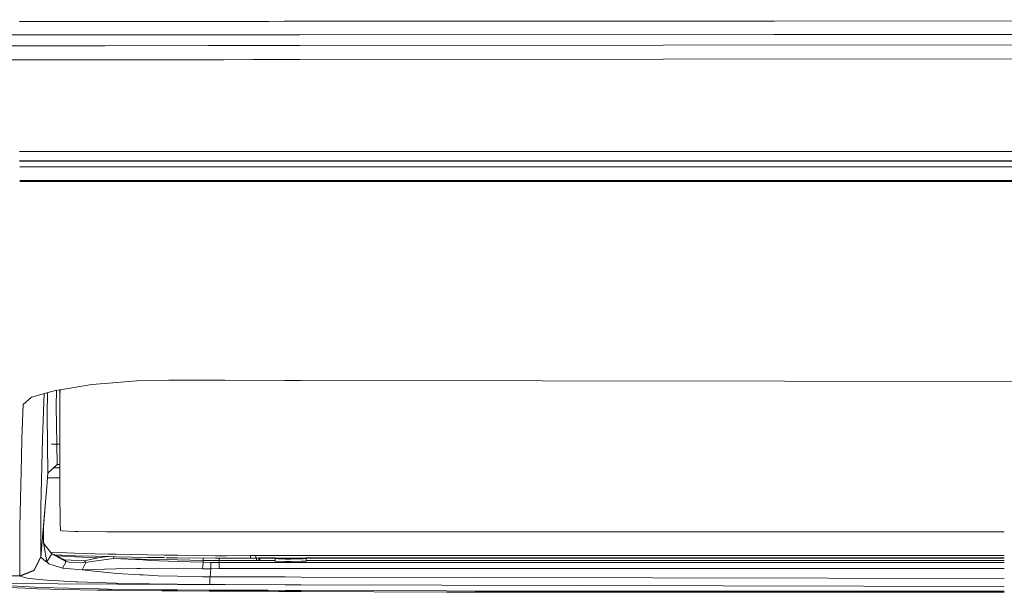
# Model space of a CAD drawing. Units: millimetres. Extents: x 835 to 10651, y -1550 to 1739.
# Drawn here: x 3793 to 4111, y -1033 to -848 of the extents above; entities that cross this region are included whole.
import ezdxf

# ---------------------------------------------------------------- set-up
doc = ezdxf.new("R2010")
doc.units = ezdxf.units.MM
doc.layers.add('1', color=7, linetype='Continuous', true_color=0xffffff)

msp = doc.modelspace()

# ---------------------------------------------------------------- linework, layer by layer
at = {"layer": '1', "color": 18, "linetype": 'Continuous', "lineweight": 13}
for p, q in [((3853.906724, -848.627841), (3793.00002, -848.654664)), ((3858.986771, -848.625604), (3853.906807, -848.627841)), ((3868.306705, -848.6215), (3858.986773, -848.625604)), ((3873.386648, -848.619263), (3868.306798, -848.6215)), ((3873.386772, -848.619263), (3873.386738, -848.619263)), ((3878.417808, -848.617047), (3873.386823, -848.619263)), ((3883.497652, -848.61481), (3878.417854, -848.617047)), ((3883.497735, -848.61481), (3883.497693, -848.61481)), ((4036.296881, -848.547518), (3883.497785, -848.61481)), ((4632.458724, -848.080873), (4036.296881, -848.547518)), ((3824.071663, -852.977857), (3745.800117, -853.013903)), ((3853.914153, -852.964113), (3824.071695, -852.977857)), ((3858.994204, -852.961774), (3853.914237, -852.964113)), ((3868.314134, -852.957482), (3858.994205, -852.961774)), ((3873.394075, -852.955142), (3868.314228, -852.957482)), ((3873.394198, -852.955142), (3873.394165, -852.955142)), ((3878.425235, -852.952825), (3873.39425, -852.955142)), ((3883.505079, -852.950486), (3878.425282, -852.952825)), ((3883.505165, -852.950486), (3883.505119, -852.950486)), ((4036.299266, -852.88012), (3883.505217, -852.950486)), ((4602.071799, -852.448285), (4036.299266, -852.88012)), ((3820.557376, -856.504116), (3749.376613, -856.578126)), ((3853.920159, -856.469428), (3820.557432, -856.504116)), ((3859.000207, -856.464146), (3853.920243, -856.469428)), ((3868.320125, -856.454456), (3859.000208, -856.464146)), ((3873.400061, -856.449174), (3868.32022, -856.454456)), ((3873.400183, -856.449174), (3873.40015, -856.449174)), ((3878.431215, -856.443943), (3873.400236, -856.449174)), ((3883.511055, -856.438661), (3878.431264, -856.443943)), ((3883.511143, -856.438661), (3883.511093, -856.438661)), ((4126.828707, -856.185675), (3883.511196, -856.438661)), ((3816.041116, -861.035862), (3753.914986, -861.101079)), ((3853.927915, -860.996091), (3816.041127, -861.035862)), ((3859.007966, -860.990758), (3853.927999, -860.996091)), ((3868.32788, -860.980974), (3859.007967, -860.990758)), ((3873.407815, -860.975642), (3868.327976, -860.980974)), ((3873.407935, -860.975642), (3873.407904, -860.975642)), ((3878.438968, -860.97036), (3873.40799, -860.975641)), ((3883.518809, -860.965028), (3878.439018, -860.97036)), ((3883.5189, -860.965028), (3883.518845, -860.965028)), ((4126.833476, -860.709608), (3883.518955, -860.965027)), ((3793.082143, -890.608932), (3796.257146, -890.608922)), ((3796.257165, -890.608922), (3853.978651, -890.608739)), ((3853.978738, -890.608739), (3859.058734, -890.608723)), ((3859.058734, -890.608723), (3868.378638, -890.608693)), ((3868.378743, -890.608693), (3873.458577, -890.608677)), ((3873.458662, -890.608677), (3873.45869, -890.608677)), ((3873.458754, -890.608677), (3878.489738, -890.608661)), ((3878.489796, -890.608661), (3883.569592, -890.608645)), ((3883.569613, -890.608645), (3883.569697, -890.608645)), ((3883.569769, -890.608645), (4082.890548, -890.608013)), ((4082.890548, -890.608013), (4341.658152, -890.606582)), ((3819.870747, -893.662274), (3793.087344, -893.662274)), ((3814.013041, -893.727541), (3793.087455, -893.727541)), ((3814.013041, -893.727541), (3853.983995, -893.727541)), ((3853.983883, -893.662274), (3819.870747, -893.662274)), ((3859.063968, -893.662274), (3853.98397, -893.662274)), ((3853.984081, -893.727541), (3859.06408, -893.727541)), ((3868.38387, -893.662274), (3859.063968, -893.662274)), ((3859.06408, -893.727541), (3868.383982, -893.727541)), ((3873.463808, -893.662274), (3868.383975, -893.662274)), ((3868.384087, -893.727541), (3873.463919, -893.727541)), ((3873.46392, -893.662274), (3873.463893, -893.662274)), ((3878.494969, -893.662274), (3873.463985, -893.662274)), ((3873.464005, -893.727541), (3873.464032, -893.727541)), ((3873.464097, -893.727541), (3878.495081, -893.727541)), ((3883.574823, -893.662274), (3878.495028, -893.662274)), ((3878.49514, -893.727541), (3883.574935, -893.727541)), ((3883.574927, -893.662274), (3883.574843, -893.662274)), ((3883.574955, -893.727541), (3883.575039, -893.727541)), ((3981.677331, -893.662274), (3883.575003, -893.662274)), ((3883.575115, -893.727541), (3978.746213, -893.727541)), ((3978.746213, -893.727541), (4143.479861, -893.727541)), ((3981.677331, -893.662274), (4082.88864, -893.662274)), ((4143.483676, -893.662274), (4082.88864, -893.662274)), ((3793.090662, -895.613432), (3853.987226, -895.613432)), ((3853.987313, -895.613432), (3868.387213, -895.613432)), ((3868.387318, -895.613432), (3873.46715, -895.613432)), ((3873.467235, -895.613432), (3873.467262, -895.613432)), ((3873.467328, -895.613432), (3878.498311, -895.613432)), ((3878.498371, -895.613432), (3883.578166, -895.613432)), ((3883.578185, -895.613432), (3883.57827, -895.613432)), ((3883.578348, -895.613432), (4637.679614, -895.613432)), ((3853.994693, -899.971485), (3793.098071, -899.971485)), ((3853.994693, -899.971485), (3793.098071, -899.971485)), ((3853.995313, -900.333407), (3793.098686, -900.333207)), ((3853.995313, -900.333407), (3793.098686, -900.333207)), ((3868.394679, -899.971485), (3853.994779, -899.971485)), ((3868.394679, -899.971485), (3853.994779, -899.971485)), ((3868.395299, -900.333455), (3853.995399, -900.333407)), ((3868.395299, -900.333455), (3853.995399, -900.333407)), ((3873.474615, -899.971485), (3868.394786, -899.971485)), ((3873.474615, -899.971485), (3868.394786, -899.971485)), ((3873.475235, -900.333472), (3868.395406, -900.333455)), ((3873.475235, -900.333472), (3868.395406, -900.333455)), ((3873.474726, -899.971485), (3873.4747, -899.971485)), ((3873.474726, -899.971485), (3873.4747, -899.971485)), ((3878.505776, -899.971485), (3873.474793, -899.971485)), ((3878.505776, -899.971485), (3873.474793, -899.971485)), ((3873.475346, -900.333472), (3873.47532, -900.333472)), ((3873.475346, -900.333472), (3873.47532, -900.333472)), ((3878.506396, -900.333488), (3873.475413, -900.333472)), ((3878.506396, -900.333488), (3873.475413, -900.333472)), ((3883.585631, -899.971485), (3878.505838, -899.971485)), ((3883.585631, -899.971485), (3878.505838, -899.971485)), ((3883.586252, -900.333505), (3878.506458, -900.333488)), ((3883.586252, -900.333505), (3878.506458, -900.333488)), ((3883.585734, -899.971485), (3883.585649, -899.971485)), ((3883.585734, -899.971485), (3883.585649, -899.971485)), ((4142.890013, -899.971485), (3883.585818, -899.971485)), ((4142.890013, -899.971485), (3883.585818, -899.971485)), ((3883.586355, -900.333505), (3883.586269, -900.333505)), ((3883.586355, -900.333505), (3883.586269, -900.333505)), ((4142.890013, -900.334358), (3883.586439, -900.333505)), ((4142.890013, -900.334358), (3883.586439, -900.333505)), ((3830.8504, -964.650452), (3821.814097, -965.407968)), ((3830.8504, -964.650452), (3821.814097, -965.407968)), ((3841.175116, -964.427352), (3830.8504, -964.650452)), ((3841.175116, -964.427352), (3830.8504, -964.650452)), ((3843.900496, -964.431407), (3841.175116, -964.427352)), ((3843.900496, -964.431407), (3841.175116, -964.427352)), ((3859.185195, -964.454147), (3843.900512, -964.431407)), ((3859.185195, -964.454147), (3843.900512, -964.431407)), ((3878.616283, -964.483056), (3859.185218, -964.454147)), ((3878.616283, -964.483056), (3859.185218, -964.454147)), ((3883.696166, -964.490613), (3878.616332, -964.483056)), ((3883.696166, -964.490613), (3878.616332, -964.483056)), ((3883.696251, -964.490614), (3883.696234, -964.490614)), ((3883.696251, -964.490614), (3883.696234, -964.490614)), ((4142.89049, -964.876235), (3883.696295, -964.490614)), ((4142.89049, -964.876235), (3883.696295, -964.490614)), ((3804.594792, -967.732608), (3801.802995, -968.51977)), ((3804.594792, -967.732608), (3801.802995, -968.51977)), ((3804.594792, -967.732608), (3806.089915, -967.494888)), ((3804.594792, -967.732608), (3806.089915, -967.494888)), ((3805.001619, -967.667924), (3804.895676, -972.887695)), ((3805.001619, -967.667924), (3804.895676, -972.887695)), ((3806.074179, -969.37573), (3806.081719, -967.496191)), ((3806.089915, -969.442904), (3806.098659, -967.493498)), ((3806.098659, -967.493498), (3816.31688, -965.868831)), ((3806.098659, -967.493498), (3816.31688, -965.868831)), ((3816.31688, -965.868831), (3821.814097, -965.407968)), ((3816.31688, -965.868831), (3821.814097, -965.407968)), ((3794.221915, -972.232163), (3796.934165, -969.892561)), ((3794.221915, -972.232163), (3796.934165, -969.892561)), ((3801.802991, -968.519771), (3796.934165, -969.892561)), ((3801.802991, -968.519771), (3796.934165, -969.892561)), ((3800.941722, -968.76261), (3800.445594, -983.258903)), ((3800.941722, -968.76261), (3800.445594, -983.258903)), ((3802.052439, -968.449438), (3801.907099, -975.613832)), ((3802.052439, -968.449438), (3801.907099, -975.613832)), ((3806.074179, -969.37573), (3806.061305, -973.127007)), ((3806.074179, -973.364711), (3806.089915, -969.442904)), ((3794.221915, -972.232163), (3793.940023, -980.478818)), ((3794.221915, -972.232163), (3793.940023, -980.478818)), ((3805.090589, -984.86697), (3804.895676, -972.887695)), ((3805.090589, -984.86697), (3804.895676, -972.887695)), ((3806.061305, -973.127007), (3806.051291, -976.706922)), ((3806.074179, -973.364711), (3806.061305, -977.115273)), ((3802.212275, -994.379163), (3801.907099, -975.613832)), ((3802.212275, -994.379163), (3801.907099, -975.613832)), ((3806.051291, -976.706922), (3806.048907, -978.102565)), ((3806.061305, -977.115273), (3806.051291, -980.694592)), ((3793.940021, -980.478887), (3793.83973, -983.412862)), ((3793.940021, -980.478887), (3793.83973, -983.412862)), ((3806.039847, -983.352661), (3806.044377, -980.74013)), ((3806.048907, -978.102565), (3806.044377, -980.74013)), ((3806.051291, -980.694592), (3806.048907, -982.08046)), ((3793.634928, -989.408493), (3793.83973, -983.412862)), ((3793.634928, -989.408493), (3793.83973, -983.412862)), ((3799.931325, -1005.422771), (3800.445594, -983.258903)), ((3799.931325, -1005.422771), (3800.445594, -983.258903)), ((3806.038178, -986.418307), (3806.039847, -983.352661)), ((3806.039847, -987.339497), (3806.048907, -982.08046)), ((3803.368543, -985.118568), (3806.043673, -985.118568)), ((3803.368543, -985.118568), (3806.043673, -985.118568)), ((3805.200852, -991.643667), (3805.094683, -985.118568)), ((3805.200852, -991.643667), (3805.094683, -985.118568)), ((3806.038178, -990.404844), (3806.038178, -986.418307)), ((3793.634928, -989.408493), (3793.12066, -1011.596382)), ((3793.634928, -989.408493), (3793.12066, -1011.596382)), ((3806.038178, -990.404844), (3806.039847, -987.339497)), ((3802.212275, -994.379163), (3805.200852, -991.643667)), ((3802.212275, -994.379163), (3805.200852, -991.643667)), ((3804.05179, -992.695424), (3806.039122, -992.695415)), ((3804.05179, -992.695424), (3806.039122, -992.695415)), ((3805.178317, -991.664294), (3805.202521, -991.65976)), ((3805.178317, -991.664294), (3805.202521, -991.65976)), ((3805.200852, -991.643667), (3805.202521, -991.65976)), ((3805.200852, -991.643667), (3805.202521, -991.65976)), ((3805.202521, -991.65976), (3805.880345, -991.659582)), ((3805.202521, -991.65976), (3805.880345, -991.659582)), ((3805.880345, -991.659582), (3806.038695, -991.65954)), ((3805.880345, -991.659582), (3806.038695, -991.65954)), ((3806.03937, -993.298888), (3806.038178, -990.404844)), ((3806.042947, -995.649695), (3806.03937, -993.298888)), ((3802.087106, -995.862424), (3801.958121, -997.370243)), ((3802.087106, -995.862424), (3801.958121, -997.370243)), ((3806.043301, -995.925627), (3802.081697, -995.925647)), ((3806.043301, -995.925627), (3802.081697, -995.925647)), ((3802.212275, -994.379163), (3802.087106, -995.862424)), ((3802.212275, -994.379163), (3802.087106, -995.862424)), ((3802.215375, -994.392574), (3802.087106, -995.862424)), ((3802.215375, -994.392574), (3802.087106, -995.862424)), ((3802.212275, -994.379163), (3802.215375, -994.392574)), ((3802.212275, -994.379163), (3802.215375, -994.392574)), ((3802.215375, -994.392574), (3802.254486, -994.340527)), ((3802.215375, -994.392574), (3802.254486, -994.340527)), ((3806.043423, -996.02139), (3806.042947, -995.649695)), ((3806.043423, -996.02139), (3806.043662, -996.068895)), ((3806.044854, -996.675193), (3806.043662, -996.068895)), ((3806.055344, -999.881804), (3806.044854, -996.675193)), ((3801.627196, -1001.29652), (3801.835336, -998.826087)), ((3801.627196, -1001.29652), (3801.835336, -998.826087)), ((3801.835336, -998.826087), (3801.958121, -997.370243)), ((3801.835336, -998.826087), (3801.958121, -997.370243)), ((3801.423825, -1003.720939), (3801.627196, -1001.29652)), ((3801.423825, -1003.720939), (3801.627196, -1001.29652)), ((3806.070126, -1002.802014), (3806.055344, -999.881804)), ((3806.070126, -1002.802014), (3806.082762, -1004.588783)), ((3799.920357, -1021.535099), (3801.423825, -1003.720939)), ((3799.920357, -1021.535099), (3801.423825, -1003.720939)), ((3799.931325, -1005.422771), (3799.925126, -1021.3539)), ((3799.931325, -1005.422771), (3799.925126, -1021.3539)), ((3801.083363, -1008.036792), (3801.318682, -1005.055845)), ((3801.083363, -1008.036792), (3801.318682, -1005.055845)), ((3801.318682, -1005.055845), (3801.423825, -1003.720939)), ((3801.318682, -1005.055845), (3801.423825, -1003.720939)), ((3806.082762, -1004.588783), (3806.09969, -1006.30635)), ((3801.083363, -1008.036792), (3800.786055, -1011.806667)), ((3801.083363, -1008.036792), (3800.786055, -1011.806667)), ((3806.114234, -1007.780254), (3806.09969, -1006.30635)), ((3806.133069, -1009.185016), (3806.114234, -1007.780254)), ((3806.15405, -1010.462224), (3806.133069, -1009.185016)), ((3793.113984, -1027.556837), (3793.120421, -1012.494266)), ((3793.113984, -1027.556837), (3793.120421, -1012.494266)), ((3793.12066, -1011.596382), (3793.120421, -1012.494266)), ((3793.12066, -1011.596382), (3793.120421, -1012.494266)), ((3800.772704, -1011.975944), (3800.786055, -1011.806667)), ((3800.772704, -1011.975944), (3800.786055, -1011.806667)), ((3800.772704, -1011.975944), (3800.824918, -1016.994655)), ((3800.772704, -1011.975944), (3800.824918, -1016.994655)), ((3806.15405, -1010.462224), (3806.210078, -1012.911499)), ((3806.210078, -1012.911499), (3806.575812, -1013.019025)), ((3810.998715, -1013.244331), (3806.575812, -1013.019025)), ((3810.998715, -1013.244331), (3811.839617, -1013.287008)), ((3811.839617, -1013.287008), (3821.209944, -1013.388813)), ((3843.984297, -1013.388813), (3821.209944, -1013.388813)), ((3878.700015, -1013.388813), (3843.984439, -1013.388813)), ((3878.70014, -1013.388813), (3878.7001, -1013.388813)), ((3883.779997, -1013.388813), (3878.700148, -1013.388813)), ((4110.516108, -1013.388813), (3883.780093, -1013.388813)), ((3800.833977, -1017.45981), (3800.824918, -1016.994655)), ((3803.406991, -1020.489633), (3800.824918, -1016.994655)), ((3800.833977, -1017.45981), (3800.824918, -1016.994655)), ((3803.406991, -1020.489633), (3800.824918, -1016.994655)), ((3801.864184, -1023.049533), (3800.833977, -1017.45981)), ((3801.864184, -1023.049533), (3800.833977, -1017.45981)), ((3799.925126, -1021.3539), (3797.731675, -1025.783718)), ((3799.925126, -1021.3539), (3797.731675, -1025.783718)), ((3797.767915, -1025.881708), (3799.920357, -1021.535099)), ((3797.767915, -1025.881708), (3799.920357, -1021.535099)), ((3799.925126, -1021.3539), (3799.920357, -1021.535099)), ((3799.925126, -1021.3539), (3799.920357, -1021.535099)), ((3799.920357, -1021.535099), (3801.545895, -1022.906721)), ((3799.920357, -1021.535099), (3801.545895, -1022.906721)), ((3801.864184, -1023.049533), (3803.406991, -1020.489633)), ((3801.864184, -1023.049533), (3803.406991, -1020.489633)), ((3810.714759, -1020.265281), (3803.013308, -1019.956762)), ((3810.714759, -1020.265281), (3803.013308, -1019.956762)), ((3805.106677, -1021.159828), (3803.200622, -1020.210301)), ((3805.106677, -1021.159828), (3803.200622, -1020.210301)), ((3805.647887, -1021.665037), (3803.406991, -1020.489633)), ((3805.647887, -1021.665037), (3803.406991, -1020.489633)), ((3804.399952, -1020.807763), (3810.855187, -1021.06899)), ((3804.399952, -1020.807763), (3810.855187, -1021.06899)), ((3813.189782, -1021.534383), (3805.010414, -1021.111873)), ((3813.189782, -1021.534383), (3805.010414, -1021.111873)), ((3807.50326, -1022.353351), (3805.106677, -1021.159828)), ((3807.50326, -1022.353351), (3805.106677, -1021.159828)), ((3808.006085, -1022.901952), (3805.647887, -1021.665037)), ((3808.006085, -1022.901952), (3805.647887, -1021.665037)), ((3810.714759, -1020.265281), (3817.388095, -1020.450532)), ((3810.714759, -1020.265281), (3817.388095, -1020.450532)), ((3817.460336, -1021.252573), (3810.855187, -1021.06899)), ((3817.460336, -1021.252573), (3810.855187, -1021.06899)), ((3813.189782, -1021.534383), (3818.413373, -1021.721842)), ((3813.189782, -1021.534383), (3818.413373, -1021.721842)), ((3818.260945, -1021.739185), (3813.941516, -1022.678316)), ((3818.260945, -1021.739185), (3813.941516, -1022.678316)), ((3823.390521, -1021.952331), (3816.315688, -1022.891462)), ((3823.390521, -1021.952331), (3816.315688, -1022.891462)), ((3817.388095, -1020.450532), (3821.597136, -1020.567358)), ((3817.388095, -1020.450532), (3821.597136, -1020.567358)), ((3821.587361, -1021.367252), (3817.460336, -1021.252573)), ((3821.587361, -1021.367252), (3817.460336, -1021.252573)), ((3821.541106, -1021.365967), (3818.260945, -1021.739185)), ((3821.541106, -1021.365967), (3818.260945, -1021.739185)), ((3821.587361, -1021.367252), (3824.080981, -1021.423995)), ((3821.587361, -1021.367252), (3824.080981, -1021.423995)), ((3824.161328, -1020.62577), (3821.597136, -1020.567358)), ((3824.161328, -1020.62577), (3821.597136, -1020.567358)), ((3823.390521, -1021.952331), (3823.404795, -1021.408609)), ((3823.390521, -1021.952331), (3823.404795, -1021.408609)), ((3832.783498, -1022.44252), (3823.390521, -1021.952331)), ((3832.406558, -1022.193372), (3823.390521, -1021.952331)), ((3832.783498, -1022.44252), (3823.390521, -1021.952331)), ((3832.406558, -1022.193372), (3823.390521, -1021.952331)), ((3824.080981, -1021.423995), (3834.338702, -1021.60567)), ((3824.080981, -1021.423995), (3834.338702, -1021.60567)), ((3824.161328, -1020.62577), (3834.264315, -1020.804822)), ((3824.161328, -1020.62577), (3834.264315, -1020.804822)), ((3834.264315, -1020.804822), (3839.815892, -1020.903051)), ((3834.264315, -1020.804822), (3839.815892, -1020.903051)), ((3839.740552, -1021.701276), (3834.338702, -1021.60567)), ((3839.740552, -1021.701276), (3834.338702, -1021.60567)), ((3843.997253, -1020.948481), (3839.815892, -1020.903051)), ((3843.997253, -1020.948481), (3839.815892, -1020.903051)), ((3843.998623, -1021.747923), (3840.347909, -1021.70793)), ((3843.998623, -1021.747923), (3840.347909, -1021.70793)), ((3856.273927, -1021.081865), (3843.997399, -1020.948482)), ((3856.273927, -1021.081865), (3843.997399, -1020.948482)), ((3856.259145, -1021.882236), (3843.998769, -1021.747925)), ((3856.259145, -1021.882236), (3843.998769, -1021.747925)), ((3852.217234, -1022.618711), (3852.237726, -1021.838182)), ((3852.217234, -1022.618711), (3852.237726, -1021.838182)), ((3859.777726, -1021.888196), (3856.259145, -1021.882236)), ((3859.777726, -1021.888196), (3856.259145, -1021.882236)), ((3856.273927, -1021.081865), (3859.77868, -1021.087825)), ((3856.273927, -1021.081865), (3859.77868, -1021.087825)), ((3857.452668, -1022.658527), (3857.452668, -1021.884258)), ((3857.452668, -1022.658527), (3857.452668, -1021.884258)), ((3859.777726, -1021.888196), (3867.484845, -1021.855533)), ((3859.777726, -1021.888196), (3867.484845, -1021.855533)), ((3867.484607, -1021.054924), (3859.77868, -1021.087825)), ((3867.484607, -1021.054924), (3859.77868, -1021.087825)), ((3869.240559, -1021.052301), (3867.484607, -1021.054924)), ((3869.240559, -1021.052301), (3867.484607, -1021.054924)), ((3867.484607, -1021.054924), (3867.484607, -1021.453321)), ((3867.484607, -1021.054924), (3867.484607, -1021.453321)), ((3867.484607, -1021.453321), (3867.484845, -1021.855533)), ((3867.484607, -1021.453321), (3867.484845, -1021.855533)), ((3869.241275, -1021.852672), (3867.484845, -1021.855533)), ((3869.241275, -1021.852672), (3867.484845, -1021.855533)), ((3869.240559, -1021.052301), (3869.241036, -1021.451652)), ((3878.713148, -1021.052301), (3869.240559, -1021.052301)), ((3869.240559, -1021.052301), (3869.241036, -1021.451652)), ((3878.713148, -1021.052301), (3869.240559, -1021.052301)), ((3869.241036, -1021.451652), (3869.241275, -1021.852672)), ((3869.241036, -1021.451652), (3869.241275, -1021.852672)), ((3870.20142, -1021.852672), (3869.241275, -1021.852672)), ((3870.20142, -1021.852672), (3869.241275, -1021.852672)), ((3869.447268, -1021.852672), (3869.447268, -1022.592247)), ((3869.447268, -1021.852672), (3869.447268, -1022.592247)), ((3870.377578, -1021.787822), (3870.232857, -1021.788538)), ((3870.377578, -1021.787822), (3870.232857, -1021.788538)), ((3870.232857, -1021.788538), (3870.232857, -1022.587955)), ((3870.232857, -1021.788538), (3870.232857, -1022.587955)), ((3870.389375, -1021.852672), (3870.232857, -1021.852672)), ((3870.389375, -1021.852672), (3870.232857, -1021.852672)), ((3870.523013, -1021.787584), (3870.377578, -1021.787822)), ((3870.523013, -1021.787584), (3870.377578, -1021.787822)), ((3870.523013, -1022.58724), (3870.523013, -1021.787584)), ((3875.471867, -1021.787584), (3870.523013, -1021.787584)), ((3870.523013, -1022.58724), (3870.523013, -1021.787584)), ((3875.471867, -1021.787584), (3870.523013, -1021.787584)), ((3878.71452, -1021.852672), (3870.523013, -1021.852672)), ((3878.71452, -1021.852672), (3870.523013, -1021.852672)), ((3875.471867, -1022.58724), (3875.471867, -1021.787584)), ((3875.471867, -1022.58724), (3875.471867, -1021.787584)), ((3876.471795, -1022.044929), (3875.471867, -1022.008836)), ((3876.471795, -1022.044929), (3875.471867, -1022.008836)), ((3878.714756, -1021.990672), (3876.471795, -1022.070348)), ((3878.714756, -1021.990672), (3876.471795, -1022.070348)), ((3878.715029, -1022.1499), (3876.471795, -1022.070348)), ((3878.715029, -1022.1499), (3876.471795, -1022.070348)), ((3883.793138, -1021.052301), (3878.71327, -1021.052301)), ((3883.793138, -1021.052301), (3878.71327, -1021.052301)), ((3883.794508, -1021.852672), (3878.714646, -1021.852672)), ((3883.794508, -1021.852672), (3878.714646, -1021.852672)), ((3880.471982, -1021.928251), (3878.714883, -1021.990668)), ((3880.471982, -1021.928251), (3878.714883, -1021.990668)), ((3883.79484, -1022.046295), (3880.471982, -1021.928251)), ((3883.79484, -1022.046295), (3880.471982, -1021.928251)), ((4110.516108, -1021.052301), (3883.793212, -1021.052301)), ((4110.516108, -1021.052301), (3883.793212, -1021.052301)), ((4110.516108, -1021.852672), (3883.794582, -1021.852672)), ((4110.516108, -1021.852672), (3883.794582, -1021.852672)), ((3884.47193, -1022.070348), (3883.794913, -1022.046297)), ((3884.47193, -1022.070348), (3883.794913, -1022.046297)), ((3884.47193, -1022.070348), (3883.794996, -1022.094356)), ((3884.47193, -1022.070348), (3883.794996, -1022.094356)), ((3885.471858, -1022.008836), (3884.47193, -1022.044931)), ((3885.471858, -1022.008836), (3884.47193, -1022.044931)), ((3885.471858, -1022.58724), (3885.471858, -1021.787584)), ((4110.516108, -1021.787584), (3885.471858, -1021.787584)), ((3885.471858, -1022.58724), (3885.471858, -1021.787584)), ((4110.516108, -1021.787584), (3885.471858, -1021.787584)), ((3801.545895, -1022.906721), (3801.864184, -1023.049533)), ((3801.545895, -1022.906721), (3801.864184, -1023.049533)), ((3802.518405, -1023.646057), (3801.864184, -1023.049533)), ((3802.518405, -1023.646057), (3801.864184, -1023.049533)), ((3802.518405, -1023.646057), (3803.849972, -1024.079025)), ((3802.518405, -1023.646057), (3803.849972, -1024.079025)), ((3806.901253, -1025.071323), (3803.849972, -1024.079025)), ((3806.901253, -1025.071323), (3803.849972, -1024.079025)), ((3806.901253, -1025.071323), (3808.090247, -1022.946298)), ((3806.901253, -1025.071323), (3808.090247, -1022.946298)), ((3813.220299, -1025.600374), (3806.901253, -1025.071323)), ((3813.220299, -1025.600374), (3806.901253, -1025.071323)), ((3807.589329, -1022.396266), (3807.50326, -1022.353351)), ((3807.589329, -1022.396266), (3807.50326, -1022.353351)), ((3808.090247, -1022.946298), (3807.589329, -1022.396266)), ((3813.941516, -1022.678316), (3807.589329, -1022.396266)), ((3808.090247, -1022.946298), (3807.589329, -1022.396266)), ((3813.941516, -1022.678316), (3807.589329, -1022.396266)), ((3808.090247, -1022.946298), (3808.006085, -1022.901952)), ((3808.090247, -1022.946298), (3808.006085, -1022.901952)), ((3809.027709, -1023.168743), (3808.090247, -1022.946298)), ((3809.027709, -1023.168743), (3808.090247, -1022.946298)), ((3814.376153, -1023.244083), (3809.027709, -1023.168743)), ((3814.376153, -1023.244083), (3809.027709, -1023.168743)), ((3813.220299, -1025.600374), (3814.376153, -1023.244083)), ((3813.220299, -1025.600374), (3814.376153, -1023.244083)), ((3814.376153, -1023.244083), (3813.941516, -1022.678316)), ((3814.376153, -1023.244083), (3813.941516, -1022.678316)), ((3816.315688, -1022.891462), (3814.376153, -1023.244083)), ((3816.315688, -1022.891462), (3814.376153, -1023.244083)), ((3824.070967, -1025.343359), (3830.904759, -1025.237501)), ((3824.070967, -1025.343359), (3830.904759, -1025.237501)), ((3830.904759, -1025.237501), (3831.960715, -1025.221288)), ((3830.904759, -1025.237501), (3831.960715, -1025.221288)), ((3831.960715, -1025.221288), (3837.385453, -1025.137126)), ((3831.960715, -1025.221288), (3837.385453, -1025.137126)), ((3837.816752, -1022.309482), (3832.406558, -1022.193372)), ((3837.816752, -1022.309482), (3832.406558, -1022.193372)), ((3835.169114, -1022.567213), (3832.783498, -1022.44252)), ((3835.169114, -1022.567213), (3832.783498, -1022.44252)), ((3835.169114, -1022.567213), (3844.000604, -1022.90408)), ((3835.169114, -1022.567213), (3844.000604, -1022.90408)), ((3844.004562, -1025.21315), (3837.385453, -1025.137126)), ((3844.004562, -1025.21315), (3837.385453, -1025.137126)), ((3843.999813, -1022.442254), (3837.816752, -1022.309482)), ((3843.999813, -1022.442254), (3837.816752, -1022.309482)), ((3852.217234, -1022.618711), (3843.99996, -1022.442257)), ((3852.217234, -1022.618711), (3843.99996, -1022.442257)), ((3844.000751, -1022.904086), (3848.045148, -1023.058355)), ((3844.000751, -1022.904086), (3848.045148, -1023.058355)), ((3851.978577, -1025.304735), (3844.004694, -1025.213151)), ((3851.978577, -1025.304735), (3844.004694, -1025.213151)), ((3852.217234, -1023.184478), (3848.045148, -1023.058355)), ((3852.217234, -1023.184478), (3848.045148, -1023.058355)), ((3852.217234, -1023.184478), (3851.978577, -1025.304735)), ((3852.217234, -1023.184478), (3851.978577, -1025.304735)), ((3852.217234, -1022.618711), (3852.217234, -1023.184478)), ((3857.452668, -1022.658527), (3852.217234, -1022.618711)), ((3852.217234, -1022.618711), (3852.217234, -1023.184478)), ((3857.452668, -1022.658527), (3852.217234, -1022.618711)), ((3854.712285, -1023.240268), (3852.217234, -1023.184478)), ((3854.712285, -1023.240268), (3852.217234, -1023.184478)), ((3854.669369, -1025.290906), (3854.712285, -1023.240268)), ((3854.669369, -1025.290906), (3854.712285, -1023.240268)), ((3857.452668, -1025.232732), (3854.669369, -1025.290906)), ((3857.452668, -1025.232732), (3854.669369, -1025.290906)), ((3857.452668, -1023.262203), (3854.712285, -1023.240268)), ((3857.452668, -1023.262203), (3854.712285, -1023.240268)), ((3863.449849, -1022.625387), (3857.452668, -1022.658527)), ((3863.449849, -1022.625387), (3857.452668, -1022.658527)), ((3857.452668, -1023.262203), (3857.452668, -1022.658527)), ((3857.452668, -1023.262203), (3857.452668, -1022.658527)), ((3857.452668, -1025.232732), (3857.452668, -1023.262203)), ((3878.716935, -1023.262203), (3857.452668, -1023.262203)), ((3857.452668, -1025.232732), (3857.452668, -1023.262203)), ((3878.716935, -1023.262203), (3857.452668, -1023.262203)), ((3878.720312, -1025.232732), (3857.452668, -1025.232732)), ((3878.720312, -1025.232732), (3857.452668, -1025.232732)), ((3869.447268, -1022.592247), (3863.449849, -1022.625387)), ((3869.447268, -1022.592247), (3863.449849, -1022.625387)), ((3869.839944, -1022.590101), (3869.447268, -1022.592247)), ((3869.839944, -1022.590101), (3869.447268, -1022.592247)), ((3870.232857, -1022.587955), (3869.839944, -1022.590101)), ((3870.232857, -1022.587955), (3869.839944, -1022.590101)), ((3870.377816, -1022.587478), (3870.232857, -1022.587955)), ((3870.377816, -1022.587478), (3870.232857, -1022.587955)), ((3870.523013, -1022.58724), (3870.377816, -1022.587478)), ((3870.523013, -1022.58724), (3870.377816, -1022.587478)), ((3875.471867, -1022.58724), (3870.523013, -1022.58724)), ((3875.471867, -1022.58724), (3870.523013, -1022.58724)), ((3875.471867, -1022.808492), (3875.471867, -1022.58724)), ((3875.471867, -1022.808492), (3875.471867, -1022.58724)), ((3878.716359, -1022.925605), (3875.471867, -1022.808492)), ((3878.716359, -1022.925605), (3875.471867, -1022.808492)), ((3880.471982, -1022.212207), (3878.715156, -1022.149905)), ((3880.471982, -1022.212207), (3878.715156, -1022.149905)), ((3880.471982, -1022.988975), (3878.716489, -1022.925609)), ((3880.471982, -1022.988975), (3878.716489, -1022.925609)), ((3883.796921, -1023.262203), (3878.717068, -1023.262203)), ((3883.796921, -1023.262203), (3878.717068, -1023.262203)), ((3883.800294, -1025.232732), (3878.720434, -1025.232732)), ((3883.800294, -1025.232732), (3878.720434, -1025.232732)), ((3883.794922, -1022.094359), (3880.471982, -1022.212207)), ((3883.794922, -1022.094359), (3880.471982, -1022.212207)), ((3883.796248, -1022.868977), (3880.471982, -1022.988975)), ((3883.796248, -1022.868977), (3880.471982, -1022.988975)), ((3885.471858, -1022.808492), (3883.796322, -1022.868975)), ((3885.471858, -1022.808492), (3883.796322, -1022.868975)), ((4110.516108, -1023.262203), (3883.796995, -1023.262203)), ((4110.516108, -1023.262203), (3883.796995, -1023.262203)), ((4110.516108, -1025.232732), (3883.800368, -1025.232732)), ((4110.516108, -1025.232732), (3883.800368, -1025.232732)), ((3885.471858, -1022.58724), (3885.471858, -1022.808492)), ((4110.516108, -1022.58724), (3885.471858, -1022.58724)), ((3885.471858, -1022.58724), (3885.471858, -1022.808492)), ((4110.516108, -1022.58724), (3885.471858, -1022.58724)), ((3773.704089, -1027.445972), (3793.113984, -1027.556837)), ((3773.704089, -1027.445972), (3793.113984, -1027.556837)), ((3793.113984, -1027.556837), (3797.731675, -1025.783718)), ((3793.113984, -1027.556837), (3797.731675, -1025.783718)), ((3793.237246, -1027.621686), (3793.113984, -1027.556837)), ((3793.237246, -1027.621686), (3793.113984, -1027.556837)), ((3793.237246, -1027.621686), (3797.767915, -1025.881708)), ((3793.237246, -1027.621686), (3797.767915, -1025.881708)), ((3795.539655, -1028.358638), (3793.237246, -1027.621686)), ((3795.539655, -1028.358638), (3793.237246, -1027.621686)), ((3795.539655, -1028.358638), (3798.454798, -1028.655469)), ((3795.539655, -1028.358638), (3798.454798, -1028.655469)), ((3824.070967, -1025.343359), (3813.220299, -1025.600374)), ((3824.070967, -1025.343359), (3813.220299, -1025.600374)), ((3813.220299, -1025.600374), (3815.102853, -1025.79993)), ((3813.220299, -1025.600374), (3815.102853, -1025.79993)), ((3815.102853, -1025.79993), (3824.364222, -1026.782453)), ((3815.102853, -1025.79993), (3824.364222, -1026.782453)), ((3824.364222, -1026.782453), (3831.794299, -1027.214229)), ((3824.364222, -1026.782453), (3831.794299, -1027.214229)), ((3831.794299, -1027.214229), (3832.852877, -1027.275741)), ((3831.794299, -1027.214229), (3832.852877, -1027.275741)), ((3832.852877, -1027.275741), (3837.687529, -1027.556837)), ((3832.852877, -1027.275741), (3837.687529, -1027.556837)), ((3837.687529, -1027.556837), (3844.008821, -1027.698345)), ((3837.687529, -1027.556837), (3844.008821, -1027.698345)), ((3844.008954, -1027.698348), (3851.990975, -1027.877033)), ((3844.008954, -1027.698348), (3851.990975, -1027.877033)), ((3854.669369, -1025.290906), (3851.978577, -1025.304735)), ((3854.669369, -1025.290906), (3851.978577, -1025.304735)), ((3854.450501, -1027.883947), (3851.990975, -1027.877033)), ((3854.450501, -1027.883947), (3851.990975, -1027.877033)), ((3854.434639, -1030.223229), (3854.447574, -1028.315644)), ((3854.434639, -1030.223229), (3854.447574, -1028.315644)), ((3854.447574, -1028.315644), (3854.450501, -1027.883947)), ((3854.447574, -1028.315644), (3854.450501, -1027.883947)), ((3854.450501, -1027.883947), (3854.669369, -1025.290906)), ((3854.450501, -1027.883947), (3854.669369, -1025.290906)), ((3878.724951, -1027.939225), (3854.450501, -1027.883947)), ((3878.724951, -1027.939225), (3854.450501, -1027.883947)), ((3883.804947, -1027.950794), (3878.725056, -1027.939226)), ((3883.804947, -1027.950794), (3878.725056, -1027.939226)), ((4110.516108, -1028.467067), (3883.805021, -1027.950794)), ((4110.516108, -1028.467067), (3883.805021, -1027.950794)), ((3781.225003, -1030.014932), (3844.013328, -1030.328404)), ((3781.225003, -1030.014932), (3844.013328, -1030.328404)), ((3794.771947, -1031.547248), (3786.947287, -1031.207979)), ((3794.771947, -1031.547248), (3786.947287, -1031.207979)), ((3788.384713, -1030.730665), (3800.026454, -1031.293809)), ((3788.384713, -1030.730665), (3800.026454, -1031.293809)), ((3798.871077, -1031.72487), (3794.771947, -1031.547248)), ((3798.871077, -1031.72487), (3794.771947, -1031.547248)), ((3798.454798, -1028.655469), (3801.880158, -1029.004276)), ((3798.454798, -1028.655469), (3801.880158, -1029.004276)), ((3800.026454, -1031.293809), (3804.057873, -1031.430662)), ((3800.026454, -1031.293809), (3804.057873, -1031.430662)), ((3801.880158, -1029.004276), (3811.238803, -1029.517353)), ((3801.880158, -1029.004276), (3811.238803, -1029.517353)), ((3804.057873, -1031.430662), (3818.74112, -1031.789005)), ((3804.057873, -1031.430662), (3818.74112, -1031.789005)), ((3811.238803, -1029.517353), (3811.719216, -1029.543817)), ((3811.238803, -1029.517353), (3811.719216, -1029.543817)), ((3811.719216, -1029.543817), (3824.224271, -1029.956281)), ((3811.719216, -1029.543817), (3824.224271, -1029.956281)), ((3824.224271, -1029.956281), (3831.156052, -1030.090511)), ((3824.224271, -1029.956281), (3831.156052, -1030.090511)), ((3838.769234, -1030.237854), (3831.156052, -1030.090511)), ((3838.769234, -1030.237854), (3831.156052, -1030.090511)), ((3838.769234, -1030.237854), (3844.013255, -1030.285584)), ((3838.769234, -1030.237854), (3844.013255, -1030.285584)), ((3844.013388, -1030.285585), (3854.218133, -1030.378467)), ((3844.013388, -1030.285585), (3854.218133, -1030.378467)), ((3844.013462, -1030.328405), (3854.218134, -1030.379352)), ((3844.013462, -1030.328405), (3854.218134, -1030.379352)), ((3854.218133, -1030.378467), (3854.433573, -1030.380428)), ((3854.218133, -1030.378467), (3854.433573, -1030.380428)), ((3854.218135, -1030.379352), (3854.433573, -1030.380428)), ((3854.218135, -1030.379352), (3854.433573, -1030.380428)), ((3854.433573, -1030.380428), (3854.434639, -1030.223229)), ((3854.433573, -1030.380428), (3854.434639, -1030.223229)), ((3854.433573, -1030.380428), (3859.298108, -1030.391617)), ((3859.298108, -1030.391501), (3854.433573, -1030.380428)), ((3854.433573, -1030.380428), (3859.298108, -1030.391617)), ((3859.298108, -1030.391501), (3854.433573, -1030.380428)), ((3878.729229, -1030.435731), (3859.298165, -1030.391501)), ((3878.729229, -1030.435731), (3859.298165, -1030.391501)), ((3859.298166, -1030.391618), (3878.72923, -1030.436314)), ((3859.298166, -1030.391618), (3878.72923, -1030.436314)), ((3878.729244, -1030.435731), (3878.72924, -1030.435731)), ((3878.729244, -1030.435731), (3878.72924, -1030.435731)), ((3878.729241, -1030.436314), (3878.729245, -1030.436314)), ((3878.729241, -1030.436314), (3878.729245, -1030.436314)), ((3883.809221, -1030.447295), (3878.72932, -1030.435732)), ((3883.809221, -1030.447295), (3878.72932, -1030.435732)), ((3878.729321, -1030.436314), (3883.809222, -1030.447999)), ((3878.729321, -1030.436314), (3883.809222, -1030.447999)), ((4110.516108, -1030.963341), (3883.809295, -1030.447295)), ((4110.516108, -1030.963341), (3883.809295, -1030.447295)), ((3883.809296, -1030.447999), (4110.516108, -1030.969478)), ((3883.809296, -1030.447999), (4110.516108, -1030.969478)), ((3798.871077, -1031.72487), (3803.003348, -1031.844795)), ((3798.871077, -1031.72487), (3803.003348, -1031.844795)), ((3807.186879, -1031.928241), (3803.003348, -1031.844795)), ((3807.186879, -1031.928241), (3803.003348, -1031.844795)), ((3807.186879, -1031.928241), (3818.071641, -1032.145679)), ((3807.186879, -1031.928241), (3818.071641, -1032.145679)), ((3818.071641, -1032.145679), (3820.916213, -1032.186925)), ((3818.071641, -1032.145679), (3820.916213, -1032.186925)), ((3818.74112, -1031.789005), (3821.515359, -1031.837881)), ((3818.74112, -1031.789005), (3821.515359, -1031.837881)), ((3822.672642, -1032.205522), (3820.916213, -1032.186925)), ((3822.672642, -1032.205522), (3820.916213, -1032.186925)), ((3821.515359, -1031.837881), (3839.046277, -1032.053411)), ((3821.515359, -1031.837881), (3839.046277, -1032.053411)), ((3822.672642, -1032.205522), (3838.827409, -1032.376707)), ((3822.672642, -1032.205522), (3838.827409, -1032.376707)), ((3838.827409, -1032.376707), (3840.500153, -1032.389343)), ((3838.827409, -1032.376707), (3840.500153, -1032.389343)), ((3839.046277, -1032.053411), (3842.324532, -1032.079875)), ((3839.046277, -1032.053411), (3842.324532, -1032.079875)), ((3842.15597, -1032.401979), (3840.500153, -1032.389343)), ((3842.15597, -1032.401979), (3840.500153, -1032.389343)), ((3842.15597, -1032.401979), (3844.016898, -1032.411673)), ((3842.15597, -1032.401979), (3844.016898, -1032.411673)), ((3842.324532, -1032.079875), (3844.016345, -1032.088697)), ((3842.324532, -1032.079875), (3844.016345, -1032.088697)), ((3844.016479, -1032.088698), (3854.221158, -1032.141908)), ((3844.016479, -1032.088698), (3854.221158, -1032.141908)), ((3844.017033, -1032.411674), (3854.221712, -1032.464835)), ((3844.017033, -1032.411674), (3854.221712, -1032.464835)), ((3854.221158, -1032.141908), (3859.301083, -1032.168397)), ((3854.221158, -1032.141908), (3859.301083, -1032.168397)), ((3854.221713, -1032.464835), (3859.301639, -1032.491299)), ((3854.221713, -1032.464835), (3859.301639, -1032.491299)), ((3859.301216, -1032.168397), (3873.188056, -1032.240808)), ((3859.301216, -1032.168397), (3873.188056, -1032.240808)), ((3859.30177, -1032.4913), (3873.185433, -1032.563627)), ((3859.30177, -1032.4913), (3873.185433, -1032.563627)), ((3873.185433, -1032.563627), (3876.550235, -1032.576501)), ((3873.185433, -1032.563627), (3876.550235, -1032.576501)), ((3873.188056, -1032.240808), (3878.732358, -1032.261713)), ((3873.188056, -1032.240808), (3878.732358, -1032.261713)), ((3878.732912, -1032.584848), (3876.550235, -1032.576501)), ((3878.732912, -1032.584848), (3876.550235, -1032.576501)), ((3878.732368, -1032.261713), (3878.732378, -1032.261713)), ((3878.732368, -1032.261713), (3878.732378, -1032.261713)), ((3878.732439, -1032.261713), (3883.81236, -1032.280867)), ((3878.732439, -1032.261713), (3883.81236, -1032.280867)), ((3878.732933, -1032.584848), (3878.732922, -1032.584848)), ((3878.732933, -1032.584848), (3878.732922, -1032.584848)), ((3883.812913, -1032.604274), (3878.732991, -1032.584848)), ((3883.812913, -1032.604274), (3878.732991, -1032.584848)), ((3883.812434, -1032.280867), (3930.793561, -1032.458007)), ((3883.812434, -1032.280867), (3930.793561, -1032.458007)), ((3930.792607, -1032.783926), (3883.812987, -1032.604274)), ((3930.792607, -1032.783926), (3883.812987, -1032.604274)), ((3930.792607, -1032.783926), (4110.516108, -1032.888001)), ((3930.792607, -1032.783926), (4110.516108, -1032.888001)), ((3930.793561, -1032.458007), (3939.897052, -1032.463155)), ((3930.793561, -1032.458007), (3939.897052, -1032.463155)), ((3939.900759, -1032.463157), (4110.516108, -1032.559627)), ((3939.900759, -1032.463157), (4110.516108, -1032.559627))]:
    msp.add_line(p, q, dxfattribs=at)

doc.saveas('drawing.dxf')
